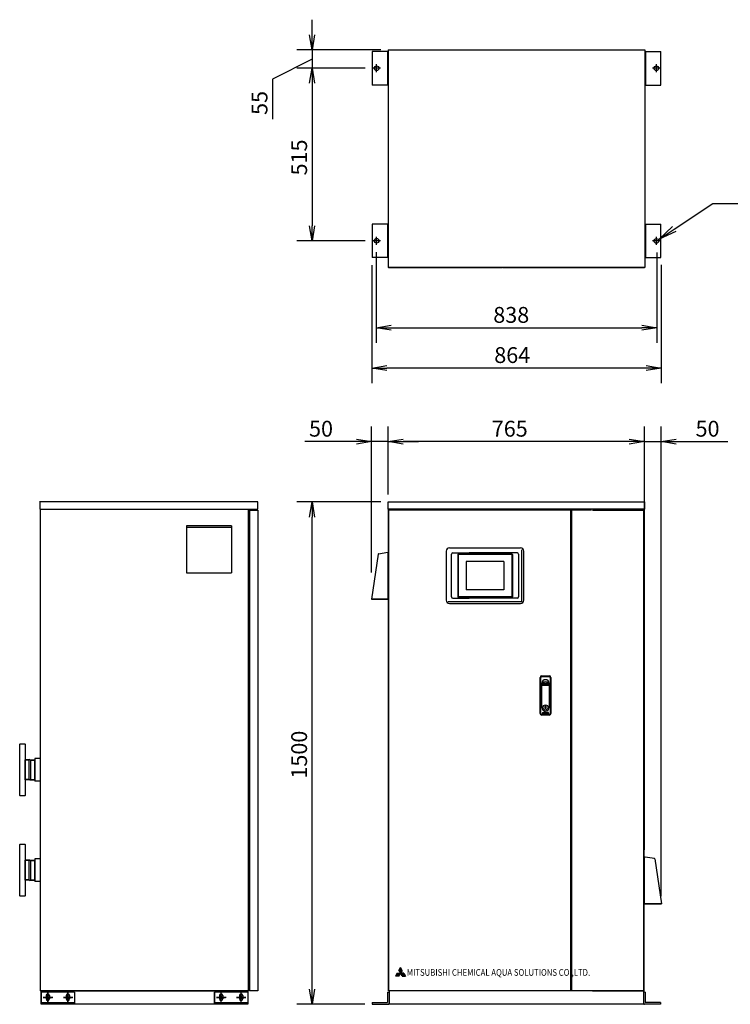
# Model space of a CAD drawing. Extents: x 3322 to 8871, y 7382 to 11686.
# Drawn here: x 3322 to 5444, y 7811 to 10751 of the extents above; entities that cross this region are included whole.
import ezdxf

# ---------------------------------------------------------------- set-up
doc = ezdxf.new("R2010")
doc.units = 0
doc.header["$LTSCALE"] = 0.1
doc.layers.get('0').update_dxf_attribs({"linetype": 'CONTINUOUS'})
doc.styles.get("Standard").update_dxf_attribs({"font": 'txt.shx', "oblique": 15, "bigfont": 'bigfont.shx'})

msp = doc.modelspace()

# ---------------------------------------------------------------- hatches: boundary and pattern name
h = msp.add_hatch(color=256)
h.dxf.hatch_style = 1
h.paths.add_polyline_path([(4454.5, 7912.3), (4459.4, 7903.7), (4464.4, 7912.3), (4459.4, 7920.9)])
h.paths.add_polyline_path([(4444.5, 7895.1), (4454.5, 7895.1), (4459.4, 7903.7), (4449.5, 7903.7)])
h.paths.add_polyline_path([(4469.3, 7903.7), (4459.4, 7903.7), (4464.4, 7895.1), (4474.3, 7895.1)])

# ---------------------------------------------------------------- linework, layer by layer
for p, q in [((4195.4, 10705.8), (4195.4, 10750.8)), ((4400.4, 10660.8), (4150.4, 10660.8)), ((4195.4, 10660.8), (4195.4, 10605.8)), ((4195.4, 10660.8), (4195.4, 10605.8)), ((4375.3, 10655.8), (4375.3, 10555.8)), ((4422.9, 10655.8), (4375.3, 10655.8)), ((4420.3, 10655.8), (4420.3, 10555.8)), ((4422.9, 10660.8), (4422.9, 10010.9)), ((4422.9, 10660.8), (5189.1, 10660.8)), ((5189.1, 10660.8), (5189.1, 10010.9)), ((5189.1, 10655.8), (5236.7, 10655.8)), ((5191.7, 10555.8), (5191.7, 10655.8)), ((5236.7, 10555.8), (5236.7, 10655.8)), ((4195.4, 10633.3), (4077, 10572.8)), ((4388.3, 10593.8), (4388.3, 10617.8)), ((5223.7, 10593.8), (5223.7, 10617.8)), ((4353.9, 10605.8), (4150.4, 10605.8)), ((4353.9, 10605.8), (4150.4, 10605.8)), ((4400.2, 10605.8), (4376.3, 10605.8)), ((5235.6, 10605.8), (5211.7, 10605.8)), ((4077, 10572.8), (4077, 10453.5)), ((4195.4, 10560.8), (4195.4, 10135.8)), ((4195.4, 10560.8), (4195.4, 10515.8)), ((4422.9, 10555.8), (4375.3, 10555.8)), ((5189.1, 10555.8), (5236.7, 10555.8)), ((5276.9, 10125.5), (5392.1, 10202)), ((5392.1, 10202), (6120.5, 10202)), ((4375.3, 10140.5), (4375.3, 10040.5)), ((4422.9, 10140.5), (4375.3, 10140.5)), ((4420.3, 10140.5), (4420.3, 10040.5)), ((5189.1, 10140.5), (5236.7, 10140.5)), ((5191.7, 10040.5), (5191.7, 10140.5)), ((5236.7, 10040.5), (5236.7, 10140.5)), ((4353.8, 10090.8), (4150.4, 10090.8)), ((4400.2, 10090.8), (4376.3, 10090.8)), ((4388.3, 10078.8), (4388.3, 10102.8)), ((5235.6, 10090.5), (5211.7, 10090.5)), ((5223.7, 10078.5), (5223.7, 10102.4)), ((4387, 10056.3), (4387, 9785.8)), ((5225, 10056), (5225, 9785.8)), ((4422.9, 10040.5), (4375.3, 10040.5)), ((5189.1, 10040.5), (5236.7, 10040.5)), ((4374, 10018), (4374, 9665.8)), ((5189.1, 10010.8), (4422.9, 10010.8)), ((4424.1, 10010.8), (4762.9, 10010.8)), ((4765.5, 10010.8), (5187.9, 10010.8)), ((5238, 10019.3), (5238, 9665.8)), ((4432, 9830.8), (5180, 9830.8)), ((5193, 9710.8), (4419, 9710.8)), ((4372.9, 9100.4), (4372.9, 9535.9)), ((4422.9, 9333.4), (4422.9, 9535.9)), ((4422.9, 9333.4), (4422.9, 9535.9)), ((5187.9, 9333.4), (5187.9, 9535.9)), ((5187.9, 8272), (5187.9, 9535.9)), ((5237.9, 8133.4), (5237.9, 9535.9)), ((4327.9, 9490.9), (4173.5, 9490.9)), ((4422.9, 9490.9), (4372.9, 9490.9)), ((5142.9, 9490.9), (4467.9, 9490.9)), ((4467.9, 9490.9), (4512.9, 9490.9)), ((5142.9, 9490.9), (5097.9, 9490.9)), ((5187.9, 9490.9), (5237.9, 9490.9)), ((5282.9, 9490.9), (5437.2, 9490.9)), ((4033.2, 9310.9), (3381.8, 9310.9)), ((3382.2, 9310.9), (3382.2, 9289.7)), ((4033.6, 9289.7), (4033.6, 9310.9)), ((4400.4, 9310.9), (4150.4, 9310.9)), ((4422.9, 9310.9), (5187.9, 9310.9)), ((4422.9, 9289.7), (4422.9, 9310.9)), ((5187.9, 9310.9), (5187.9, 9289.7)), ((3382.2, 9289.7), (4033.6, 9289.7)), ((3383.6, 9289.7), (3383.6, 7850.9)), ((4005, 9289.7), (4005, 7850.9)), ((4008.6, 9286.7), (4008.6, 7850.9)), ((4008.6, 9286.7), (4033.6, 9286.7)), ((4033.6, 9286.7), (4033.6, 7850.9)), ((4195.4, 7855.9), (4195.4, 9265.9)), ((5187.9, 9289.7), (4422.9, 9289.7)), ((4424.1, 7850.9), (4424.1, 9289.7)), ((5030.1, 9286.7), (4424.1, 9286.7)), ((4424.1, 9286.7), (4424.1, 7850.9)), ((4424.1, 7850.9), (4424.1, 9286.7)), ((4967.5, 9286.7), (4967.5, 7850.9)), ((4970.1, 9286.7), (4970.1, 7850.9)), ((5032.7, 9286.7), (5186.7, 9286.7)), ((5186.7, 7850.9), (5186.7, 9289.7)), ((5186.7, 9286.7), (5186.7, 7850.9)), ((3820, 9239.4), (3820, 9099.4)), ((3955, 9239.4), (3820, 9239.4)), ((3955, 9234.4), (3820, 9234.4)), ((3955, 9239.4), (3955, 9099.4)), ((4392.7, 9155), (4372.9, 9020.9)), ((4393.7, 9156), (4421.5, 9160.6)), ((4422.9, 9020.9), (4422.9, 9159.4)), ((4630.3, 9154.3), (4630.3, 9027.5)), ((4631.3, 9154.3), (4630.5, 9154.9)), ((4792.9, 9155.3), (4631.3, 9155.3)), ((4792.5, 9154.3), (4631.3, 9154.3)), ((4631.3, 9154.3), (4631.3, 9027.5)), ((4792.5, 9154.3), (4792.5, 9027.5)), ((4793.5, 9154.3), (4793.5, 9027.5)), ((4821.9, 9013.4), (4821.9, 9168.4)), ((4767.9, 9133), (4656, 9133)), ((4656, 9133), (4656, 9048.8)), ((4767.9, 9133), (4767.9, 9048.8)), ((3820, 9099.4), (3955, 9099.4)), ((4792.5, 9027.5), (4631.3, 9027.5)), ((4792.5, 9026.5), (4631.3, 9026.5)), ((4767.9, 9048.8), (4656, 9048.8)), ((4372.9, 9020.9), (4422.9, 9020.9)), ((4422.9, 9020.9), (4372.9, 9020.9)), ((4601.9, 9013.4), (4821.9, 9013.4)), ((4881.6, 8791.7), (4903.6, 8791.7)), ((4876.6, 8679.7), (4876.6, 8786.7)), ((4878.6, 8679.7), (4878.6, 8786.7)), ((4881.6, 8789.7), (4903.6, 8789.7)), ((4881.6, 8697.2), (4881.6, 8769.2)), ((4883.4, 8764.2), (4901.9, 8764.2)), ((4885.1, 8769.9), (4900.1, 8769.9)), ((4885.1, 8764.9), (4885.1, 8769.9)), ((4900.1, 8764.9), (4885.1, 8764.9)), ((4886.3, 8768.9), (4886.3, 8765.9)), ((4886.9, 8768.9), (4886.3, 8768.9)), ((4886.3, 8765.9), (4886.9, 8765.9)), ((4886.9, 8767.7), (4886.9, 8768.9)), ((4888.5, 8767.7), (4886.9, 8767.7)), ((4886.9, 8765.9), (4886.9, 8767.1)), ((4886.9, 8767.1), (4888.5, 8767.1)), ((4889.1, 8768.9), (4888.5, 8768.9)), ((4888.5, 8768.9), (4888.5, 8767.7)), ((4888.5, 8767.1), (4888.5, 8765.9)), ((4888.5, 8765.9), (4889.1, 8765.9)), ((4889.1, 8765.9), (4889.1, 8768.9)), ((4889.6, 8768), (4889.6, 8768.3)), ((4890.2, 8768), (4889.6, 8768)), ((4889.6, 8767.2), (4889.6, 8766.6)), ((4890.2, 8767.7), (4890.1, 8767.7)), ((4890.2, 8768), (4890.2, 8768)), ((4891.6, 8767.7), (4890.2, 8767.7)), ((4890.2, 8766.9), (4890.2, 8766.8)), ((4891.9, 8767.1), (4890.4, 8767.1)), ((4891.8, 8768), (4891.8, 8767.9)), ((4892.4, 8766.8), (4891.8, 8766.8)), ((4891.8, 8766.8), (4891.8, 8766.8)), ((4892.4, 8768.3), (4892.4, 8767.6)), ((4892.4, 8766.8), (4892.4, 8766.5)), ((4892.8, 8768.9), (4892.8, 8767)), ((4893.4, 8768.9), (4892.8, 8768.9)), ((4893.4, 8767), (4893.4, 8768.9)), ((4894.5, 8766.5), (4893.9, 8766.5)), ((4893.9, 8765.9), (4894.5, 8765.9)), ((4895, 8768.9), (4895, 8767)), ((4895.6, 8768.9), (4895, 8768.9)), ((4895.6, 8767), (4895.6, 8768.9)), ((4898.9, 8768.9), (4896.9, 8768.9)), ((4898.3, 8768.3), (4896.9, 8768.3)), ((4896.9, 8767.8), (4898.3, 8767.8)), ((4896.9, 8767.2), (4898.3, 8767.2)), ((4898.3, 8768.3), (4898.3, 8767.8)), ((4898.3, 8767.2), (4898.3, 8765.9)), ((4898.3, 8765.9), (4898.9, 8765.9)), ((4898.9, 8765.9), (4898.9, 8768.9)), ((4900.1, 8769.9), (4900.1, 8764.9)), ((4903.6, 8769.2), (4903.6, 8697.2)), ((4906.6, 8786.7), (4906.6, 8679.7)), ((4908.6, 8786.7), (4908.6, 8769.2)), ((4908.6, 8769.2), (4908.6, 8679.7)), ((4903.6, 8676.7), (4881.6, 8676.7)), ((4903.6, 8674.7), (4881.6, 8674.7)), ((4883.6, 8682.7), (4883.6, 8679.7)), ((4883.6, 8682.7), (4884.3, 8682.7)), ((4883.6, 8679.7), (4884.5, 8679.7)), ((4884.3, 8682.7), (4884.3, 8680.7)), ((4885.7, 8682.7), (4884.3, 8680.7)), ((4885.8, 8681.6), (4884.5, 8679.7)), ((4885.7, 8682.7), (4886.6, 8682.7)), ((4885.8, 8679.7), (4885.8, 8681.6)), ((4886.6, 8679.7), (4885.8, 8679.7)), ((4886.6, 8682.7), (4886.6, 8679.7)), ((4886.7, 8682.7), (4889.3, 8682.7)), ((4886.7, 8682), (4886.7, 8682.7)), ((4888.5, 8682), (4886.7, 8682)), ((4886.7, 8679.7), (4886.7, 8680.4)), ((4886.7, 8680.4), (4888.5, 8680.4)), ((4889.3, 8679.7), (4886.7, 8679.7)), ((4886.9, 8680.9), (4886.9, 8681.6)), ((4886.9, 8681.6), (4888.5, 8681.6)), ((4888.5, 8680.9), (4886.9, 8680.9)), ((4888.5, 8681.6), (4888.5, 8682)), ((4888.5, 8680.4), (4888.5, 8680.9)), ((4889.3, 8682.7), (4889.3, 8679.7)), ((4889.4, 8681.5), (4889.4, 8681.8)), ((4890.2, 8681.5), (4889.4, 8681.5)), ((4889.4, 8681.3), (4890.9, 8681.3)), ((4889.4, 8680.6), (4889.4, 8681.3)), ((4890.2, 8681.6), (4890.2, 8681.5)), ((4890.9, 8680.7), (4890.2, 8680.7)), ((4890.3, 8682.7), (4891.5, 8682.7)), ((4891.5, 8679.7), (4890.3, 8679.7)), ((4891.4, 8681.9), (4890.5, 8681.9)), ((4890.5, 8680.4), (4891.4, 8680.4)), ((4890.9, 8681.3), (4890.9, 8680.7)), ((4891.4, 8693.7), (4891.4, 8700.7)), ((4891.4, 8700.7), (4893.8, 8700.7)), ((4893.8, 8693.7), (4891.4, 8693.7)), ((4891.7, 8680.7), (4891.7, 8681.6)), ((4892.4, 8681.8), (4892.4, 8680.6)), ((4892.6, 8679.7), (4892.6, 8682.7)), ((4892.6, 8682.7), (4893.3, 8682.7)), ((4893.3, 8679.7), (4892.6, 8679.7)), ((4893.3, 8682.7), (4893.3, 8679.7)), ((4893.5, 8679.7), (4894.7, 8681.3)), ((4894.4, 8679.7), (4893.5, 8679.7)), ((4893.6, 8682.7), (4894.5, 8682.7)), ((4894.7, 8681.3), (4893.6, 8682.7)), ((4893.8, 8700.7), (4893.8, 8693.7)), ((4895.6, 8681.3), (4894.4, 8679.7)), ((4894.5, 8682.7), (4895.6, 8681.3)), ((4895.6, 8679.7), (4895.6, 8682.7)), ((4895.6, 8682.7), (4896.3, 8682.7)), ((4896.3, 8679.7), (4895.6, 8679.7)), ((4896.3, 8682.7), (4896.3, 8679.7)), ((4897.5, 8682.7), (4896.4, 8679.7)), ((4896.4, 8679.7), (4897.2, 8679.7)), ((4897.4, 8680.1), (4897.2, 8679.7)), ((4897.4, 8680.1), (4898.6, 8680.1)), ((4898.4, 8682.7), (4897.5, 8682.7)), ((4898, 8681.9), (4897.6, 8680.9)), ((4898.3, 8680.9), (4897.6, 8680.9)), ((4898, 8681.9), (4898.3, 8680.9)), ((4898.4, 8682.7), (4899.5, 8679.7)), ((4898.6, 8680.1), (4898.8, 8679.7)), ((4898.7, 8682.7), (4901.6, 8682.7)), ((4898.7, 8682), (4898.7, 8682.7)), ((4899.8, 8682), (4898.7, 8682)), ((4899.5, 8679.7), (4898.8, 8679.7)), ((4899.8, 8679.7), (4899.8, 8682)), ((4900.5, 8679.7), (4899.8, 8679.7)), ((4900.5, 8682), (4900.5, 8679.7)), ((4901.6, 8682), (4900.5, 8682)), ((4901.6, 8682.7), (4901.6, 8682)), ((3322.2, 8587.6), (3323.2, 8588.6)), ((3322.2, 8434.6), (3322.2, 8587.6)), ((3323.2, 8588.6), (3337.2, 8588.6)), ((3337.2, 8588.6), (3338.2, 8587.6)), ((3338.2, 8587.6), (3338.2, 8434.6)), ((3352.7, 8541.4), (3338.2, 8540.9)), ((3338.2, 8481.3), (3338.2, 8540.9)), ((3350.2, 8539.8), (3338.2, 8539.4)), ((3350.2, 8539.8), (3351.8, 8541.4)), ((3350.2, 8481), (3350.2, 8541.3)), ((3352.7, 8541.4), (3367.2, 8540.9)), ((3353.7, 8541.3), (3355.2, 8539.8)), ((3355.2, 8481), (3355.2, 8541.3)), ((3355.2, 8539.8), (3367.2, 8539.4)), ((3367.2, 8545.1), (3367.2, 8477.1)), ((3383.6, 8545.1), (3367.2, 8545.1)), ((3367.2, 8481.3), (3367.2, 8540.9)), ((3350.2, 8482.4), (3338.2, 8482.8)), ((3352.7, 8480.9), (3338.2, 8481.3)), ((3350.2, 8482.4), (3351.8, 8480.9)), ((3352.7, 8480.9), (3367.2, 8481.3)), ((3353.7, 8480.9), (3355.2, 8482.4)), ((3355.2, 8482.4), (3367.2, 8482.8)), ((3383.6, 8477.1), (3367.2, 8477.1)), ((3323.2, 8433.6), (3322.2, 8434.6)), ((3337.2, 8433.6), (3323.2, 8433.6)), ((3338.2, 8434.6), (3337.2, 8433.6)), ((3322.2, 8287.8), (3323.2, 8288.8)), ((3322.2, 8134.8), (3322.2, 8287.8)), ((3323.2, 8288.8), (3337.2, 8288.8)), ((3337.2, 8288.8), (3338.2, 8287.8)), ((3338.2, 8287.8), (3338.2, 8134.8)), ((3352.7, 8241.5), (3338.2, 8241)), ((3338.2, 8181.5), (3338.2, 8241)), ((3350.2, 8239.9), (3338.2, 8239.6)), ((3350.2, 8239.9), (3351.8, 8241.5)), ((3350.2, 8181.1), (3350.2, 8241.4)), ((3352.7, 8241.5), (3367.2, 8241)), ((3353.7, 8241.5), (3355.2, 8239.9)), ((3355.2, 8181.1), (3355.2, 8241.4)), ((3355.2, 8239.9), (3367.2, 8239.6)), ((3367.2, 8245.3), (3367.2, 8177.3)), ((3383.6, 8245.3), (3367.2, 8245.3)), ((3367.2, 8181.5), (3367.2, 8241)), ((5188.5, 8110.9), (5188.5, 8249.5)), ((5217.6, 8246.1), (5189.9, 8250.7)), ((5218.6, 8245.1), (5238.5, 8110.9)), ((3350.2, 8182.6), (3338.2, 8183)), ((3352.7, 8181), (3338.2, 8181.5)), ((3350.2, 8182.6), (3351.8, 8181)), ((3352.7, 8181), (3367.2, 8181.5)), ((3353.7, 8181.1), (3355.2, 8182.6)), ((3355.2, 8182.6), (3367.2, 8183)), ((3383.6, 8177.3), (3367.2, 8177.3)), ((3323.2, 8133.8), (3322.2, 8134.8)), ((3337.2, 8133.8), (3323.2, 8133.8)), ((3338.2, 8134.8), (3337.2, 8133.8)), ((5238.5, 8110.9), (5188.5, 8110.9)), ((5188.5, 8110.9), (5238.5, 8110.9)), ((4454.5, 7912.3), (4459.4, 7920.9)), ((4454.5, 7912.3), (4459.4, 7903.7)), ((4464.4, 7912.3), (4459.4, 7920.9)), ((4464.4, 7912.3), (4459.4, 7903.7)), ((4449.5, 7903.7), (4444.5, 7895.1)), ((4454.5, 7895.1), (4444.5, 7895.1)), ((4449.5, 7903.7), (4459.4, 7903.7)), ((4454.5, 7895.1), (4459.4, 7903.7)), ((4464.4, 7895.1), (4459.4, 7903.7)), ((4469.3, 7903.7), (4459.4, 7903.7)), ((4464.4, 7895.1), (4474.3, 7895.1)), ((4469.3, 7903.7), (4474.3, 7895.1)), ((3383.6, 7850.9), (4005, 7850.9)), ((3386.2, 7850.9), (3385, 7850.9)), ((4003.6, 7850.9), (3386.2, 7850.9)), ((3386.2, 7850.9), (3386.2, 7810.9)), ((3386.2, 7850.9), (3386.2, 7810.9)), ((4003.6, 7850.9), (4003.6, 7810.9)), ((4003.6, 7850.9), (4003.6, 7810.9)), ((4003.6, 7850.9), (4003.6, 7810.9)), ((4033.6, 7850.9), (4008.6, 7850.9)), ((4449.1, 7850.9), (4424.1, 7850.9)), ((5030.1, 7850.9), (4424.1, 7850.9)), ((5185.5, 7850.9), (4425.3, 7850.9)), ((4425.3, 7850.9), (4425.3, 7810.9)), ((5032.7, 7850.9), (5186.7, 7850.9)), ((5161.7, 7850.9), (5186.7, 7850.9)), ((5185.5, 7850.9), (5185.5, 7810.9)), ((3386.2, 7810.9), (3386.2, 7846.9)), ((3386.2, 7846.9), (3386.2, 7810.9)), ((3486.2, 7846.9), (3386.2, 7846.9)), ((3392.6, 7831.9), (3419.9, 7831.9)), ((3392.6, 7830.9), (3419.9, 7830.9)), ((3421.2, 7830.9), (3393.2, 7830.9)), ((3401.2, 7836.9), (3401.2, 7826.9)), ((3406.2, 7846.3), (3406.2, 7813)), ((3406.2, 7818.3), (3406.2, 7845.6)), ((3406.2, 7817.3), (3406.2, 7844.6)), ((3411.2, 7836.9), (3411.2, 7826.9)), ((3452.6, 7831.9), (3479.9, 7831.9)), ((3452.6, 7830.9), (3479.9, 7830.9)), ((3481.2, 7830.9), (3453.2, 7830.9)), ((3461.2, 7836.9), (3461.2, 7826.9)), ((3466.2, 7846.3), (3466.2, 7813)), ((3466.2, 7818.3), (3466.2, 7845.6)), ((3466.2, 7817.3), (3466.2, 7844.6)), ((3471.2, 7836.9), (3471.2, 7826.9)), ((3486.2, 7846.9), (3486.2, 7810.9)), ((3903.6, 7810.9), (3903.6, 7846.9)), ((3903.6, 7846.9), (3903.6, 7810.9)), ((4003.6, 7846.9), (3903.6, 7846.9)), ((3910, 7831.9), (3937.3, 7831.9)), ((3910, 7830.9), (3937.3, 7830.9)), ((3938.6, 7830.9), (3910.6, 7830.9)), ((3918.6, 7836.9), (3918.6, 7826.9)), ((3923.6, 7818.3), (3923.6, 7845.6)), ((3928.6, 7836.9), (3928.6, 7826.9)), ((3970, 7831.9), (3997.3, 7831.9)), ((3970, 7830.9), (3997.3, 7830.9)), ((3978.6, 7836.9), (3978.6, 7826.9)), ((3983.6, 7818.3), (3983.6, 7845.6)), ((3988.6, 7836.9), (3988.6, 7826.9)), ((4003.6, 7846.9), (4003.6, 7810.9)), ((4420.3, 7846.9), (4420.3, 7815.9)), ((4420.3, 7846.9), (4425.3, 7846.9)), ((4425.3, 7846.9), (4425.3, 7814.1)), ((5185.5, 7846.9), (5185.5, 7814.1)), ((5190.5, 7846.9), (5185.5, 7846.9)), ((5190.5, 7846.9), (5190.5, 7815.9)), ((3386.2, 7815.9), (3486.2, 7815.9)), ((4003.6, 7810.9), (3386.2, 7810.9)), ((3486.2, 7810.9), (3386.2, 7810.9)), ((3436.2, 7810.9), (3386.2, 7810.9)), ((3903.6, 7815.9), (4003.6, 7815.9)), ((4003.6, 7810.9), (3903.6, 7810.9)), ((3953.6, 7810.9), (3903.6, 7810.9)), ((4352.8, 7810.9), (4150.4, 7810.9)), ((4375.3, 7815.9), (4420.3, 7815.9)), ((4375.3, 7815.9), (4375.3, 7810.9)), ((4375.3, 7810.9), (4422.1, 7810.9)), ((5185.5, 7810.9), (4425.3, 7810.9)), ((5235.5, 7810.9), (5188.7, 7810.9)), ((5235.5, 7815.9), (5190.5, 7815.9)), ((5235.5, 7815.9), (5235.5, 7810.9))]:
    msp.add_line(p, q)
at = {"color": 0, "linetype": 'ByBlock'}
for p, q in [((4195.4, 10660.8), (4187.9, 10705.8)), ((4202.9, 10705.8), (4195.4, 10660.8)), ((4195.4, 10660.8), (4195.4, 10705.8)), ((4187.9, 10560.8), (4195.4, 10605.8)), ((4187.9, 10560.8), (4195.4, 10605.8)), ((4195.4, 10605.8), (4202.9, 10560.8)), ((4195.4, 10605.8), (4195.4, 10560.8)), ((4195.4, 10605.8), (4202.9, 10560.8)), ((4195.4, 10605.8), (4195.4, 10560.8)), ((4195.4, 10090.8), (4187.9, 10135.8)), ((4202.9, 10135.8), (4195.4, 10090.8)), ((4195.4, 10090.8), (4195.4, 10135.8)), ((5231.9, 10095.7), (5272, 10133)), ((5231.9, 10095.7), (5276.9, 10125.5)), ((5281.9, 10118), (5231.9, 10095.7)), ((4387, 9830.8), (4432, 9838.3)), ((4432, 9823.3), (4387, 9830.8)), ((4387, 9830.8), (4432, 9830.8)), ((5180, 9838.3), (5225, 9830.8)), ((5225, 9830.8), (5180, 9823.3)), ((5225, 9830.8), (5180, 9830.8)), ((4374, 9710.8), (4419, 9718.3)), ((4419, 9703.3), (4374, 9710.8)), ((4374, 9710.8), (4419, 9710.8)), ((5193, 9718.3), (5238, 9710.8)), ((5238, 9710.8), (5193, 9703.3)), ((5238, 9710.8), (5193, 9710.8)), ((4327.9, 9498.4), (4372.9, 9490.9)), ((4422.9, 9490.9), (4467.9, 9498.4)), ((4422.9, 9490.9), (4467.9, 9498.4)), ((5142.9, 9498.4), (5187.9, 9490.9)), ((5142.9, 9498.4), (5187.9, 9490.9)), ((5237.9, 9490.9), (5282.9, 9498.4)), ((4372.9, 9490.9), (4327.9, 9483.4)), ((4372.9, 9490.9), (4327.9, 9490.9)), ((4467.9, 9483.4), (4422.9, 9490.9)), ((4422.9, 9490.9), (4467.9, 9490.9)), ((4467.9, 9483.4), (4422.9, 9490.9)), ((4422.9, 9490.9), (4467.9, 9490.9)), ((5187.9, 9490.9), (5142.9, 9483.4)), ((5187.9, 9490.9), (5142.9, 9490.9)), ((5187.9, 9490.9), (5142.9, 9483.4)), ((5187.9, 9490.9), (5142.9, 9490.9)), ((5282.9, 9483.4), (5237.9, 9490.9)), ((5237.9, 9490.9), (5282.9, 9490.9)), ((4187.9, 9265.9), (4195.4, 9310.9)), ((4195.4, 9310.9), (4202.9, 9265.9)), ((4195.4, 9310.9), (4195.4, 9265.9)), ((4195.4, 7810.9), (4187.9, 7855.9)), ((4202.9, 7855.9), (4195.4, 7810.9)), ((4195.4, 7810.9), (4195.4, 7855.9))]:
    msp.add_line(p, q, dxfattribs=at)
at = {"linetype": 'Continuous'}
for p, q in [((4605.9, 9173.9), (4817.9, 9173.9)), ((4595.9, 9163.9), (4595.9, 9017.9)), ((4611.9, 9027.4), (4611.9, 9154.5)), ((4615.9, 9158.5), (4664.1, 9158.5)), ((4807.9, 9158.5), (4664.1, 9158.5)), ((4811.9, 9154.5), (4811.9, 9027.4)), ((4827.9, 9017.9), (4827.9, 9163.9)), ((4605.9, 9007.9), (4817.9, 9007.9)), ((4615.9, 9023.4), (4664.1, 9023.4)), ((4807.9, 9023.4), (4664.1, 9023.4))]:
    msp.add_line(p, q, dxfattribs=at)
for centre, radius in [((4388.3, 10605.8), 7), ((5223.7, 10605.8), 7), ((4388.3, 10090.8), 7), ((5223.7, 10090.5), 7), ((4892.6, 8697.2), 7.75), ((3406.2, 7830.9), 4), ((3406.2, 7830.9), 3.2), ((3466.2, 7830.9), 4), ((3466.2, 7830.9), 3.2), ((3923.6, 7830.9), 4), ((3923.6, 7830.9), 3.2), ((3983.6, 7830.9), 4), ((3983.6, 7830.9), 3.2)]:
    msp.add_circle(centre, radius)
for centre, radius, start, end in [((4605.9, 9163.9), 10, 90, 180), ((4817.9, 9163.9), 10, 0, 90), ((4615.9, 9154.5), 4, 90, 180), ((4807.9, 9154.5), 4, 0, 90), ((4615.9, 9027.4), 4, 180, 270), ((4807.9, 9027.4), 4, 270, 0), ((4605.9, 9017.9), 10, 180, 270), ((4817.9, 9017.9), 10, 270, 0)]:
    msp.add_arc(centre, radius, start, end, dxfattribs=at)
for centre, radius, start, end in [((4393.9, 9154.8), 1.2, 99.4623, 171.573), ((4421.7, 9159.4), 1.2, 0, 99.4623), ((4631.3, 9154.3), 1, 90, 180), ((4792.5, 9154.3), 1, 360, 90), ((4631.3, 9027.5), 1, 180, 270), ((4792.5, 9027.5), 1, 270, 360), ((4881.6, 8786.7), 5, 90, 180), ((4903.6, 8786.7), 5, 0, 90), ((4881.6, 8786.7), 3, 90, 180), ((4892.6, 8769.2), 11, 0, 180), ((4892.6, 8762.6), 11.1, 8.343, 171.657), ((4890.1, 8768.3), 0.5, 109.0132, 180), ((4890.1, 8767.2), 0.5, 90, 180), ((4890.1, 8766.6), 0.5, 180, 252.6001), ((4890.9, 8765.7), 3.22, 70.3987, 109.0132), ((4891, 8769.5), 3.59, 252.6001, 286.4296), ((4890.4, 8768), 0.2, 104.021, 180), ((4890.4, 8766.9), 0.2, 90, 180), ((4890.4, 8766.8), 0.2, 180, 257.07), ((4890.9, 8765.7), 2.62, 75.3352, 104.021), ((4891, 8769.5), 2.99, 257.07, 281.8774), ((4891.6, 8768), 0.2, 0, 75.3352), ((4891.6, 8767.9), 0.2, 270, 0), ((4891.6, 8766.8), 0.2, 281.8774, 0), ((4891.9, 8767.6), 0.5, 270, 0), ((4891.9, 8768.3), 0.5, 0, 70.3987), ((4891.9, 8766.5), 0.5, 286.4296, 0), ((4893.9, 8767), 1.1, 180, 270), ((4893.9, 8767), 0.5, 180, 270), ((4894.5, 8767), 0.5, 270, 0), ((4894.5, 8767), 1.1, 270, 0), ((4896.9, 8768.1), 0.85, 90, 180), ((4896.9, 8768.1), 0.85, 180, 270), ((4896.9, 8768.1), 0.25, 90, 180), ((4896.9, 8768.1), 0.25, 180, 270), ((4903.6, 8786.7), 3, 0, 90), ((4877.6, 8749.2), 2.1, 118.4369, 118.4369), ((4881.6, 8679.7), 5, 180, 270), ((4881.6, 8679.7), 3, 180, 270), ((4892.6, 8697.2), 11, 180, 0), ((4890.3, 8681.8), 0.9, 90, 180), ((4890.3, 8680.6), 0.9, 180, 270), ((4890.5, 8681.6), 0.3, 90, 180), ((4890.5, 8680.7), 0.3, 180, 270), ((4891.4, 8681.6), 0.3, 0, 90), ((4891.4, 8680.7), 0.3, 270, 0), ((4891.5, 8681.8), 0.9, 0, 90), ((4891.5, 8680.6), 0.9, 270, 0), ((4903.6, 8679.7), 5, 270, 0), ((4903.6, 8679.7), 3, 270, 0), ((5189.7, 8249.5), 1.2, 80.5377, 180), ((5217.4, 8244.9), 1.2, 8.427, 80.5377), ((3406.2, 7836.9), 5, 0, 180), ((3406.2, 7826.9), 5, 180, 0), ((3466.2, 7836.9), 5, 0, 180), ((3466.2, 7826.9), 5, 180, 0), ((3923.6, 7836.9), 5, 0, 180), ((3923.6, 7826.9), 5, 180, 0), ((3983.6, 7836.9), 5, 0, 180), ((3983.6, 7826.9), 5, 180, 0), ((4422.1, 7814.1), 3.2, 270, 0), ((5188.7, 7814.1), 3.2, 180, 270)]:
    msp.add_arc(centre, radius, start, end)

# ---------------------------------------------------------------- texts
at = {"oblique": 15}
for s, p in [('55', (4062, 10466.4)), ('515', (4180.4, 10285.8)), ('1500', (4180.4, 8484.8))]:
    msp.add_text(s, height=47.25, rotation=90, dxfattribs=at).set_placement(p)
for s, p in [('838', (4736.6, 9845.8)), ('864', (4739.5, 9725.8)), ('50', (4186.4, 9505.9)), ('765', (4732.1, 9505.9)), ('50', (5340.7, 9505.9))]:
    msp.add_text(s, height=47.25, dxfattribs=at).set_placement(p)
at = {"insert": (4478.3, 7916.1), "char_height": 20, "attachment_point": 1}
msp.add_mtext_dynamic_manual_height_columns('{\\fHGPGothicE|b0|i0|c128|p50;\\Q0;\\W0.85;MITSUBISHI CHEMICAL AQUA SOLUTIONS CO.,LTD.}', width=681.103, gutter_width=2027.2, heights=[0], dxfattribs=at)

doc.saveas('drawing.dxf')
